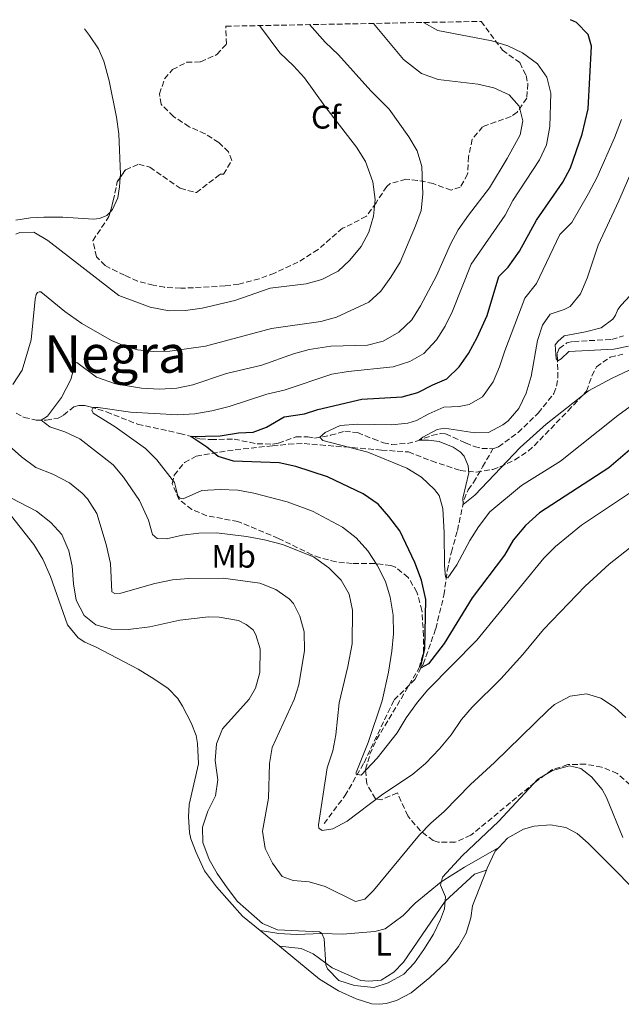
# Model space of a CAD drawing. Units: metres. Extents: x 632767 to 636260, y 4653344 to 4655722.
# Drawn here: x 635265 to 635450, y 4655404 to 4655707 of the extents above; entities that cross this region are included whole.
import ezdxf
from ezdxf.enums import TextEntityAlignment as Align

# ---------------------------------------------------------------- set-up
doc = ezdxf.new("R2010")
doc.units = ezdxf.units.M
doc.header["$MEASUREMENT"] = 0
doc.linetypes.add('DGN Style 3', pattern=[2.435891, 1.739922, -0.695969])
for name, color, linetype, lineweight in [('Barranco lineal', 142, 'DGN Style 3', 13), ('Curva de nivel directora', 30, 'Continuous', 30), ('Curva de nivel intermedia', 30, 'Continuous', 0), ('Etiqueta de uso rústico', 92, 'Continuous', 0), ('Etiqueta de zona arbolada', 92, 'Continuous', 0), ('Línea de cambio de uso (parcela vista)', 92, 'Continuous', 0), ('Texto de Área (paraje) menor', 7, 'Continuous', 0), ('Zona arbolada', 92, 'DGN Style 3', 0)]:
    doc.layers.add(name, color=color, linetype=linetype, lineweight=lineweight)
doc.styles.add('Style-Arial', font='arial.ttf')

msp = doc.modelspace()

# ---------------------------------------------------------------- linework, layer by layer
at = {"layer": 'Barranco lineal', "color": 142, "linetype": 'DGN Style 3', "lineweight": 13}
for points in [[(635410.49, 4655575.06, 437.31), (635412.17, 4655575.62, 437.22), (635418.18, 4655580.02, 436.93), (635424.39, 4655586.01, 436.19), (635429.18, 4655591.99, 435.86), (635430.03, 4655594.27, 435.86), (635430.46, 4655596.82, 435.53), (635430.29, 4655602.4, 435.08), (635430.22, 4655604.35, 434.42), (635430.85, 4655605.87, 434.04), (635433.23, 4655607.56, 433.51), (635435.21, 4655608.02, 432.97), (635446.97, 4655608.59, 431.57), (635450.61, 4655609.69, 431.07)], [(635263.94, 4655586.01, 462.17), (635266.42, 4655584.66, 461.47), (635270.16, 4655583.83, 460.19), (635273.2, 4655583.8, 459.82), (635276.86, 4655584.43, 458.41), (635278.51, 4655585.36, 457.92), (635281.72, 4655587.87, 456.97), (635283.2, 4655588.37, 456.26), (635285.12, 4655588.31, 455.52), (635286.77, 4655587.94, 455.11), (635291.73, 4655586.33, 454.49), (635301.31, 4655582.6, 452.92), (635314.24, 4655579.74, 450.48), (635320.45, 4655578.13, 449.61), (635323.85, 4655577.83, 448.95), (635330.92, 4655578.03, 448.42), (635333.27, 4655577.48, 447.51), (635338.06, 4655576.55, 447.18), (635342.75, 4655576.46, 446.43), (635344.6, 4655576.72, 446.15), (635349.89, 4655578.65, 445.81), (635353.56, 4655578.71, 445.4), (635355.67, 4655578.25, 445.36), (635360.59, 4655579.18, 444.25), (635364.95, 4655580.41, 443.17), (635368.89, 4655579.98, 442.88), (635373.71, 4655578.04, 442.43), (635376.82, 4655576.88, 441.35), (635379.36, 4655576.32, 440.65), (635384.19, 4655576.69, 440.49), (635387.03, 4655577.39, 440.07), (635391.72, 4655579.14, 439.62), (635394.29, 4655579.67, 439.33), (635395.95, 4655579.58, 438.92), (635402.03, 4655576.84, 438.55), (635404.71, 4655575.72, 438.05), (635407.02, 4655575.16, 437.88), (635410.49, 4655575.06, 437.31)], [(635358.58, 4655459.84, 458.82), (635364.99, 4655468.37, 456.1), (635370.86, 4655478.55, 454.12), (635380.09, 4655497.86, 451.68), (635386.46, 4655504.11, 450.85), (635389.04, 4655508.8, 449.74), (635389.86, 4655511.11, 449.66), (635392.89, 4655519.74, 448.29), (635395.43, 4655530.05, 445.98), (635396.41, 4655537.55, 444.58), (635397.7, 4655543.27, 443.46), (635399.58, 4655549.94, 441.97), (635401.62, 4655559.43, 439.62), (635402.87, 4655562.4, 439.12), (635404.55, 4655564.68, 439), (635407.32, 4655569.47, 438.55), (635410.49, 4655575.06, 437.31)]]:
    msp.add_polyline3d(points, dxfattribs=at)
at = {"layer": 'Curva de nivel directora', "color": 30, "linetype": 'Continuous', "lineweight": 30, "elevation": 450, "flags": 128}
for points in [[(635370.21, 4655590.27), (635382.56, 4655590.96), (635387.39, 4655592.27), (635392.01, 4655594.72), (635396.31, 4655596.54), (635400.08, 4655600.23), (635403.01, 4655604.27), (635405.65, 4655609.23), (635408.68, 4655616.02), (635412.27, 4655628), (635415.11, 4655630.78), (635418.61, 4655635.74), (635423.86, 4655645.23), (635431.92, 4655656.96), (635434.35, 4655661.33), (635437.91, 4655671.67), (635439.75, 4655679.47), (635440.73, 4655698.7), (635439.73, 4655702.37), (635436.19, 4655705.97), (635434.3, 4655706.87)], [(635453.96, 4655575.91), (635446.07, 4655569.19), (635424.77, 4655555.31), (635420.51, 4655551.47), (635416.72, 4655546.94), (635414.01, 4655542.35), (635404.08, 4655529.19), (635395.47, 4655515.2), (635390.65, 4655508.92), (635388.43, 4655507.7), (635388.47, 4655508.69), (635389.51, 4655513.61), (635389.9, 4655528.71), (635388.57, 4655534.63), (635386.51, 4655540.04), (635381.87, 4655549.84), (635378.54, 4655554.26), (635375.2, 4655557.97), (635370.65, 4655561.23), (635359.63, 4655566.43), (635349.88, 4655569.58), (635344.76, 4655570.67), (635330.81, 4655571.25), (635326.09, 4655572.67), (635322.55, 4655575.51), (635317.69, 4655578.84), (635326.71, 4655579), (635332.26, 4655579.96), (635336.85, 4655580.17), (635340.94, 4655581.66), (635346.36, 4655584.87), (635352.57, 4655585.73), (635356.7, 4655587.06), (635370.21, 4655590.27)]]:
    msp.add_lwpolyline(points, dxfattribs=at)
at = {"layer": 'Curva de nivel intermedia', "color": 30, "linetype": 'Continuous', "lineweight": 0, "flags": 128}
for points, elevation in [([(635262.92, 4655594.78), (635265.83, 4655599.14), (635268.6, 4655608.49), (635269.84, 4655620.98), (635270.14, 4655622.4), (635270.5, 4655623.03), (635271.03, 4655623.3), (635271.59, 4655623.26), (635278.96, 4655617.16), (635284.19, 4655613.51), (635293.29, 4655608.26), (635297.91, 4655606.34), (635301.23, 4655605.43), (635306.22, 4655604.92), (635311.22, 4655604.99), (635322.19, 4655606.52), (635342.47, 4655611.99), (635357.57, 4655614.17), (635362.39, 4655615.51), (635372.38, 4655620.06), (635376.07, 4655623.45), (635379.13, 4655627.75), (635381.94, 4655632.34), (635386.73, 4655643.5), (635388.43, 4655648.21), (635388.96, 4655653.23), (635388.63, 4655661.71), (635387.17, 4655666.57), (635384.62, 4655670.87), (635378.59, 4655679.39), (635372.94, 4655685), (635363.02, 4655696.06), (635358.95, 4655699.99), (635354.07, 4655705.35)], 465), ([(635338.71, 4655705.06), (635345, 4655696.65), (635349.23, 4655692.69), (635352.58, 4655688.97), (635358.79, 4655680.34), (635368.55, 4655667.66), (635371.33, 4655663.31), (635373.55, 4655657.06), (635374.32, 4655651.61), (635373.82, 4655646.52), (635372.31, 4655641.57), (635370, 4655637.13), (635366.53, 4655632.97), (635362.89, 4655629.55), (635357.88, 4655627.05), (635353.06, 4655625.72), (635342.02, 4655624.36), (635331.18, 4655620.62), (635321.11, 4655618.21), (635316.03, 4655617.47), (635311.02, 4655617.45), (635305.16, 4655618.58), (635295.53, 4655622.12), (635273.75, 4655639.01), (635269.45, 4655641.55), (635265.12, 4655641.48), (635263.83, 4655641.01)], 470), ([(635385.88, 4655475.08), (635376.2, 4655468.56), (635365.68, 4655460.64), (635361.28, 4655458.24), (635358.04, 4655457.74), (635357.01, 4655458.43), (635356.88, 4655459.46), (635359.51, 4655477.01), (635361.27, 4655482.17), (635362.21, 4655487.09), (635363.22, 4655497), (635365.9, 4655508.1), (635367.18, 4655515.13), (635367.29, 4655525.39), (635366.35, 4655530.36), (635363.85, 4655534.7), (635360.02, 4655538.49), (635355.37, 4655541.8), (635345.84, 4655545.58), (635340.32, 4655547), (635334.76, 4655548.09), (635325.52, 4655549.2), (635320.13, 4655549.1), (635315.06, 4655548.45), (635310.18, 4655547.37), (635307.27, 4655547.47), (635305.85, 4655548.69), (635304.69, 4655553.05), (635301.85, 4655559.16), (635297.01, 4655566.34), (635293.74, 4655570.12), (635283.5, 4655578.13), (635278.96, 4655580.25), (635274.3, 4655581.74), (635271.69, 4655583.82), (635273.59, 4655585.02), (635277.89, 4655590.77), (635280.82, 4655596.29), (635282.07, 4655601.38), (635282.6, 4655601.58), (635288.62, 4655596.99), (635294.46, 4655594.96), (635302.5, 4655593.61), (635307.98, 4655593.37), (635313.36, 4655593.69), (635318.26, 4655594.7), (635328.58, 4655598.18), (635339.47, 4655600.75), (635349.22, 4655604.18), (635354.03, 4655605.54), (635360.64, 4655606.53), (635371.91, 4655606.89), (635376.76, 4655608.13), (635381.61, 4655610.83), (635385.57, 4655614.69), (635388.25, 4655618.91), (635393.17, 4655628.14), (635397.4, 4655637.88), (635399.83, 4655642.25), (635402.93, 4655646.84), (635409.4, 4655655.24), (635414.88, 4655664.23), (635418.87, 4655671.5), (635419.69, 4655675.8), (635418.53, 4655680.26), (635415.44, 4655683.82), (635410.76, 4655685.98), (635405.87, 4655687.02), (635393.61, 4655688.48), (635388.57, 4655690.29), (635382.99, 4655694.64), (635373.82, 4655705.72)], 460), ([(635368.47, 4655475.04), (635368.42, 4655475.55), (635372.18, 4655484.81), (635376.49, 4655497.54), (635378.37, 4655506.39), (635379.43, 4655512.81), (635379.9, 4655518.15), (635379.85, 4655523.92), (635378.92, 4655529.42), (635377.49, 4655534.21), (635374.94, 4655539.23), (635372.03, 4655543.69), (635368.42, 4655547.62), (635364.29, 4655550.92), (635355.07, 4655555.9), (635347.26, 4655558.76), (635337.05, 4655561.36), (635332.13, 4655562.26), (635326.68, 4655562.52), (635321.06, 4655562.25), (635315.28, 4655559.67), (635314.32, 4655559.8), (635313.63, 4655560.53), (635312.64, 4655564.63), (635307.17, 4655571.6), (635303.67, 4655575.15), (635294.38, 4655581.79), (635287.64, 4655585.98), (635287.27, 4655586.93), (635287.63, 4655587.66), (635289.15, 4655587.76), (635299.09, 4655586.23), (635313.63, 4655585.48), (635318.88, 4655585.81), (635324.07, 4655586.71), (635329.39, 4655588.04), (635341.05, 4655591.78), (635346.37, 4655592.99), (635361, 4655597.94), (635365.95, 4655598.77), (635379.85, 4655600.22), (635384.92, 4655601.85), (635389.27, 4655604.31), (635393.12, 4655608.47), (635395.78, 4655612.7), (635398.05, 4655617.33), (635403.79, 4655631.71), (635414.28, 4655646.85), (635416.62, 4655651.28), (635424.78, 4655663.83), (635426.89, 4655668.37), (635427.97, 4655674.09), (635428.26, 4655684.33), (635427.03, 4655689.18), (635424.15, 4655693.28), (635419.6, 4655696.69), (635415.1, 4655698.85), (635410.14, 4655700.34), (635393.55, 4655703.6), (635389.19, 4655706.01)], 455), ([(635449.93, 4655676.23), (635447.79, 4655670.58), (635442.35, 4655658.25), (635439.87, 4655653.48), (635434.74, 4655644.52), (635431, 4655640.88), (635423.88, 4655625.81), (635420.28, 4655621.28), (635414.12, 4655605.12), (635412.54, 4655600.23), (635410.57, 4655595.64), (635407.3, 4655590.98), (635403.2, 4655588.59), (635400.09, 4655588.06), (635395.43, 4655587.86), (635390.78, 4655585.81), (635386.98, 4655583.72), (635384.37, 4655582.86), (635379.39, 4655582.36), (635368.94, 4655582.58), (635363.49, 4655582.15), (635358.91, 4655580.01), (635357.26, 4655578.55), (635358.26, 4655577.56), (635372, 4655573.94), (635384, 4655569.03), (635388.53, 4655566.32), (635392.53, 4655562.53), (635393.99, 4655560.64), (635395.08, 4655556.71), (635395.52, 4655549.15), (635395.55, 4655539.15), (635395.85, 4655535.55), (635396.61, 4655535.42), (635399.35, 4655539.32), (635403.41, 4655546.85), (635406.05, 4655551.09), (635409.55, 4655555.61), (635419.25, 4655563.71), (635431.27, 4655571.23), (635448.87, 4655585.28), (635453.8, 4655588.87)], 445), ([(635484.15, 4655614.27), (635446.95, 4655596.59), (635439.85, 4655592.82), (635426.81, 4655582.55), (635418.88, 4655575.39), (635404.88, 4655560.74), (635401.29, 4655557.89), (635401.22, 4655559.84), (635403.03, 4655567.67), (635402.83, 4655569.79), (635401.64, 4655572.79), (635400.45, 4655574.05), (635398.27, 4655575.5), (635393.94, 4655577.31), (635390.7, 4655577.64), (635387.79, 4655577.67), (635388.94, 4655578.56), (635393.34, 4655580.95), (635395.62, 4655581.38), (635404.9, 4655579.89), (635409.12, 4655579.99), (635413.55, 4655582.34), (635415.15, 4655583.63), (635418.41, 4655587.37), (635420.65, 4655592.16), (635422.23, 4655597.19), (635424.12, 4655608.29), (635425.75, 4655613.02), (635428.09, 4655616.39), (635432.39, 4655617.78), (635434.17, 4655618.7), (635437.37, 4655622.67), (635439.45, 4655627.46), (635442.78, 4655637.54), (635449.11, 4655651.2), (635453.42, 4655661.18)], 440), ([(635452.18, 4655606.58), (635447.63, 4655605.65), (635433.82, 4655604.92), (635431.4, 4655602.64), (635430.45, 4655602.09), (635429.87, 4655602.63), (635429.56, 4655607), (635430.42, 4655608), (635432.39, 4655609.7), (635438.87, 4655610.91), (635443.73, 4655612.22), (635447.35, 4655614.81), (635448.16, 4655616.13), (635448.81, 4655617.79), (635449.88, 4655619.2), (635455.33, 4655625.02)], 435), ([(635265.62, 4655572.59), (635261.88, 4655575.91)], 465), ([(635451.28, 4655492.48), (635447.8, 4655495.65), (635443.61, 4655498.38), (635439.22, 4655499.7), (635434.16, 4655499), (635429.4, 4655496.46), (635427.46, 4655494.75), (635410.95, 4655478.65), (635403.56, 4655471.92), (635395.48, 4655463.56), (635391.38, 4655459.97), (635387.91, 4655456.38), (635373.81, 4655439.25), (635371.11, 4655436.64), (635368.23, 4655435.94), (635358.91, 4655440.51), (635354.05, 4655441.96), (635349.06, 4655442.37), (635345.72, 4655443.62), (635342.71, 4655447.72), (635340.5, 4655452.21), (635339.63, 4655457.53), (635341.54, 4655467.64), (635341.78, 4655478.34), (635342.65, 4655483.27), (635349.44, 4655497.94), (635350.8, 4655502.51), (635352.54, 4655513.08), (635352.47, 4655518.76), (635351.14, 4655523.58), (635349.22, 4655527.51), (635347.91, 4655528.95), (635343.76, 4655531.74), (635338.81, 4655533.75), (635327.61, 4655535.25), (635316.97, 4655535.19), (635311.98, 4655534.72), (635306.59, 4655533.66), (635296.12, 4655530.61), (635294.34, 4655530.57), (635293.34, 4655531.07), (635292.97, 4655539.79), (635291.68, 4655545.6), (635288.73, 4655555.18), (635285.85, 4655559.67), (635284.23, 4655561.42), (635280.33, 4655564.56), (635275.27, 4655567.2), (635270.03, 4655569.29), (635265.62, 4655572.59)], 465), ([(635257.35, 4655562.5), (635270.28, 4655555.88), (635274.65, 4655552.41), (635278.02, 4655548.72), (635280.14, 4655543.66), (635281.14, 4655539), (635281.57, 4655533.52), (635282.37, 4655528.46), (635284.85, 4655523.84), (635288.45, 4655520.97), (635293.26, 4655519.59), (635298.35, 4655519.45), (635305.1, 4655520.31), (635314.32, 4655522.41), (635323.08, 4655523.34), (635326.35, 4655523.31), (635332.26, 4655522.26), (635334.64, 4655521.01), (635336.79, 4655519.42), (635337.65, 4655517.9), (635338.98, 4655513.54), (635338.89, 4655506.27), (635337.47, 4655501.45), (635335.56, 4655498.08), (635327.37, 4655488.98), (635325.55, 4655484.33), (635325.16, 4655479.2), (635325.9, 4655473.35), (635325.2, 4655468.4), (635322.87, 4655463.67), (635321.19, 4655458.81), (635321.32, 4655454.02), (635323.24, 4655448.8), (635325.75, 4655444.48), (635328.83, 4655440.12), (635332.04, 4655435.89), (635339.71, 4655429.19), (635344.31, 4655427.2), (635357.16, 4655426.63), (635357.86, 4655426.1), (635358.62, 4655424.48), (635359.09, 4655416.46), (635359.68, 4655415.2), (635363.15, 4655411.6), (635367.92, 4655410.06), (635373.86, 4655409.53), (635378.32, 4655410.89), (635383.08, 4655413.6), (635386.35, 4655417.11), (635389.25, 4655421.17), (635392.19, 4655425.9), (635394.36, 4655430.4), (635395.55, 4655433.7), (635395.88, 4655437.33), (635394.32, 4655440.9), (635394.95, 4655443.44), (635401.15, 4655450.03), (635412.15, 4655460.54)], 470), ([(635455.24, 4655563.22), (635437.69, 4655551.58), (635429.67, 4655544.97), (635426.14, 4655541.43), (635405.54, 4655516.2), (635390.49, 4655500.97), (635387.25, 4655497.16), (635383.82, 4655492.37), (635381.05, 4655487.73), (635374.87, 4655479.91), (635369.99, 4655474.74), (635368.47, 4655475.04)], 455), ([(635452.39, 4655544.45), (635446.24, 4655539.55), (635438.82, 4655532.84), (635426.04, 4655519.51), (635419.65, 4655511.83), (635412.88, 4655504.34), (635404.13, 4655495.63), (635400.83, 4655491.87), (635397.6, 4655487.18), (635394.06, 4655482.85), (635389.72, 4655478.28), (635385.88, 4655475.08)], 460), ([(635412.15, 4655460.54), (635424.29, 4655473.54), (635428.75, 4655476.22), (635434.04, 4655477.64), (635437.51, 4655476.82), (635440.78, 4655474.18), (635444.03, 4655470.3), (635445.41, 4655467.84), (635450.38, 4655455.58)], 470)]:
    msp.add_lwpolyline(points, dxfattribs=dict(at, elevation=elevation))
at = {"layer": 'Línea de cambio de uso (parcela vista)', "color": 92, "linetype": 'Continuous', "lineweight": 0, "flags": 128}
for points, elevation in [([(635408.45, 4655445.58), (635408.66, 4655446.12), (635411.2, 4655451.34), (635412.31, 4655452.53)], 471.45), ([(635338.99, 4655426.98), (635344.85, 4655422.18)], 471.04)]:
    msp.add_lwpolyline(points, dxfattribs=dict(at, elevation=elevation))
at = {"layer": 'Línea de cambio de uso (parcela vista)', "color": 92, "linetype": 'Continuous', "lineweight": 0}
for points in [[(635284.96, 4655704.04, 473.72), (635286.54, 4655702.01, 473.77), (635289.29, 4655697.88, 473.68), (635290.88, 4655694.11, 473.64), (635292.54, 4655688.1, 473.6), (635294.83, 4655676.94, 473.52), (635295.56, 4655671.78, 473.48), (635296, 4655659.33, 473.52), (635295.94, 4655658.39, 473.51)], [(635295.94, 4655658.39, 473.51), (635295.77, 4655655.49, 473.48), (635295.18, 4655652.12, 473.35), (635293.6, 4655648.59, 473.31), (635292.86, 4655647.77, 473.33)], [(635292.86, 4655647.77, 473.33), (635291.88, 4655646.67, 473.35), (635289.63, 4655645.78, 473.31), (635287.75, 4655645.58, 473.27), (635278.3, 4655646.16, 472.86), (635272.52, 4655646.16, 472.69), (635268.35, 4655645.96, 472.07), (635263.93, 4655645.23, 471.82)], [(635262.59, 4655554.33, 471.95), (635269.43, 4655545.62, 472.16), (635272.18, 4655541.09, 472.32), (635274.5, 4655535.81, 472.4), (635279.73, 4655520.88, 472.2), (635283.07, 4655516.92, 472.11), (635285.12, 4655515.56, 472.03), (635288.52, 4655514.08, 471.99), (635301.48, 4655507.32, 472.2), (635306.31, 4655504.31, 472.32), (635310.64, 4655501.34, 472.28), (635313.65, 4655498.34, 472.28), (635315.1, 4655495.99, 472.28), (635317.75, 4655490.84, 472.24), (635319.24, 4655486.91, 472.16), (635319.67, 4655484.43, 472.11), (635319.98, 4655478.22, 471.91), (635317.18, 4655465.73, 471.99), (635316.89, 4655461.9, 471.99), (635317.19, 4655457.11, 472.11), (635317.62, 4655455.16, 472.03), (635319.24, 4655450.96, 471.87), (635321.86, 4655445.38, 471.62), (635325.56, 4655440.4, 471.45), (635333.53, 4655431.45, 471.04), (635338.99, 4655426.98, 471.04)], [(635412.31, 4655452.53, 471.45), (635414.96, 4655455.34, 471.45), (635419.88, 4655458.19, 471.58), (635423.15, 4655459.08, 471.66), (635428.17, 4655459.51, 471.66), (635432.86, 4655458.66, 471.7), (635436.37, 4655456.84, 471.78), (635439.74, 4655453.84, 471.91), (635482.2, 4655411.12, 471.82)], [(635338.99, 4655426.98, 471.04), (635344.67, 4655426.09, 470.71), (635350.05, 4655425.77, 470.17), (635357.86, 4655426.1, 470), (635364.33, 4655425.88, 469.79), (635374.21, 4655426.68, 469.17), (635377.32, 4655427.57, 469.05), (635382.86, 4655431.57, 469.09), (635386.59, 4655435.44, 469.54), (635394.58, 4655441.97, 470), (635401.75, 4655446.47, 471.11), (635412.31, 4655452.53, 471.45)], [(635408.45, 4655445.58, 471.45), (635404.85, 4655444.32, 471.08), (635395.75, 4655435.98, 470), (635382.98, 4655417.3, 469.46), (635380.05, 4655414.23, 469.5), (635376.12, 4655411.71, 469.71), (635372.32, 4655411.41, 469.71), (635369.9, 4655411.64, 469.71), (635361.08, 4655415.57, 469.88), (635355.2, 4655419.88, 470.33), (635351.53, 4655421.5, 470.58), (635344.85, 4655422.18, 471.04)], [(635344.85, 4655422.18, 471.04), (635357.21, 4655412.04, 471.04), (635363.02, 4655408.48, 471.08), (635368.48, 4655405.97, 471.08), (635373.27, 4655404.46, 471.16), (635375.58, 4655404.33, 471.21), (635377.7, 4655404.59, 471.21), (635380.84, 4655405.52, 471.21), (635385.3, 4655407.87, 471.21), (635391.04, 4655412.6, 471.25), (635396.19, 4655417.39, 471.33), (635399.89, 4655422.06, 471.41), (635402.26, 4655426.16, 471.45), (635403.71, 4655430.95, 471.49), (635404.24, 4655434.61, 471.45), (635408.45, 4655445.58, 471.45)]]:
    msp.add_polyline3d(points, dxfattribs=at)
at = {"layer": 'Zona arbolada', "color": 92, "linetype": 'DGN Style 3', "lineweight": 0}
msp.add_polyline3d([(635328.4, 4655704.86, 475.14), (635406.82, 4655706.35, 462.41), (635413.43, 4655697.5, 462.41), (635418.72, 4655693.67, 462.41), (635420.64, 4655689.71, 462.92), (635421.18, 4655687.2, 463.67), (635420.85, 4655682.77, 463.93), (635417.94, 4655678.41, 464.93), (635416.03, 4655677.08, 464.93), (635411.36, 4655675.49, 465.8), (635407.31, 4655673.97, 466.2), (635404.13, 4655670.11, 466.63), (635402.96, 4655664.78, 466.45), (635402.7, 4655659.36, 466.45), (635400.45, 4655655.46, 466.45), (635397.61, 4655654.47, 466.95), (635392.13, 4655656.51, 468.97), (635387.34, 4655657.51, 470.23), (635383.73, 4655657.83, 470.98), (635378.86, 4655656.51, 471.77), (635377.85, 4655655.58, 471.99), (635374.55, 4655650.62, 473), (635371.58, 4655646.45, 474.51), (635367.25, 4655644.18, 475.15), (635364.25, 4655642.81, 475.27), (635356.73, 4655636.21, 475.27), (635350.55, 4655632.37, 475.27), (635343.33, 4655628.98, 475.53), (635338.67, 4655627.22, 475.95), (635332.39, 4655625.62, 476.03), (635328.18, 4655625.07, 475.77), (635323.29, 4655624.75, 474.77), (635314.57, 4655624.33, 474.77), (635309.59, 4655624.64, 474.77), (635306.11, 4655625.25, 474.77), (635301.29, 4655626.56, 475.19), (635297.26, 4655628.35, 476.03), (635292.8, 4655630.57, 476.21), (635291.31, 4655631.38, 476.28), (635288.66, 4655634.03, 476.53), (635287.54, 4655638.96, 476.28), (635292.48, 4655646.39, 475.77), (635293.82, 4655651.2, 475.76), (635295.05, 4655657.09, 476.03), (635297.56, 4655660.73, 476.53), (635301.65, 4655662.45, 476.53), (635305.09, 4655661.53, 476.53), (635314.41, 4655655.06, 476.53), (635319.36, 4655653.75, 476.28), (635326.7, 4655659.43, 476.28), (635327.69, 4655659.37, 476.28), (635330.2, 4655663.6, 476.28), (635329.21, 4655666.24, 476.28), (635326.23, 4655669.14, 476.28), (635322.03, 4655671.82, 476.75), (635317.15, 4655673.97, 477.04), (635312.35, 4655677.13, 476.78), (635308.51, 4655680.89, 476.53), (635308.04, 4655684.06, 476.53), (635309.56, 4655688.69, 476.53), (635312, 4655691.53, 476.28), (635316.36, 4655693.78, 476.03), (635320.66, 4655693.92, 476.03), (635325.68, 4655696.17, 475.52), (635328.58, 4655699.35, 476.03)], close=True, dxfattribs=at)
for points in [[(635406.82, 4655706.35, 462.41), (635413.43, 4655697.5, 462.41), (635418.72, 4655693.67, 462.41), (635420.64, 4655689.71, 462.92), (635421.18, 4655687.2, 463.67), (635420.85, 4655682.77, 463.93), (635417.94, 4655678.41, 464.93), (635416.03, 4655677.08, 464.93), (635411.36, 4655675.49, 465.8), (635407.31, 4655673.97, 466.2), (635404.13, 4655670.11, 466.63), (635402.96, 4655664.78, 466.45), (635402.7, 4655659.36, 466.45), (635400.45, 4655655.46, 466.45), (635397.61, 4655654.47, 466.95), (635392.13, 4655656.51, 468.97), (635387.34, 4655657.51, 470.23), (635383.73, 4655657.83, 470.98), (635378.86, 4655656.51, 471.77), (635377.85, 4655655.58, 471.99), (635374.55, 4655650.62, 473), (635371.58, 4655646.45, 474.51), (635367.25, 4655644.18, 475.15), (635364.25, 4655642.81, 475.27), (635356.73, 4655636.21, 475.27), (635350.55, 4655632.37, 475.27), (635343.33, 4655628.98, 475.53), (635338.67, 4655627.22, 475.95), (635332.39, 4655625.62, 476.03), (635328.18, 4655625.07, 475.77), (635323.29, 4655624.75, 474.77), (635314.57, 4655624.33, 474.77), (635309.59, 4655624.64, 474.77), (635306.11, 4655625.25, 474.77), (635301.29, 4655626.56, 475.19), (635297.26, 4655628.35, 476.03), (635292.8, 4655630.57, 476.21), (635291.31, 4655631.38, 476.28), (635288.66, 4655634.03, 476.53), (635287.54, 4655638.96, 476.28), (635292.48, 4655646.39, 475.77), (635292.86, 4655647.77, 475.77)], [(635295.94, 4655658.39, 476.21), (635297.56, 4655660.73, 476.53), (635301.65, 4655662.45, 476.53), (635305.09, 4655661.53, 476.53), (635314.41, 4655655.06, 476.53), (635319.36, 4655653.75, 476.28), (635326.7, 4655659.43, 476.28), (635327.69, 4655659.37, 476.28), (635330.2, 4655663.6, 476.28), (635329.21, 4655666.24, 476.28), (635326.23, 4655669.14, 476.28), (635322.03, 4655671.82, 476.75), (635317.15, 4655673.97, 477.04), (635312.35, 4655677.13, 476.78), (635308.51, 4655680.89, 476.53), (635308.04, 4655684.06, 476.53), (635309.56, 4655688.69, 476.53), (635312, 4655691.53, 476.28), (635316.36, 4655693.78, 476.03), (635320.66, 4655693.92, 476.03), (635325.68, 4655696.17, 475.52), (635328.58, 4655699.35, 476.03), (635328.4, 4655704.86, 475.14)], [(635292.86, 4655647.77, 475.77), (635293.82, 4655651.2, 475.76), (635295.05, 4655657.09, 476.03), (635295.94, 4655658.39, 476.21)], [(635452.62, 4655471.8, 471.96), (635448.67, 4655475.25, 471.96), (635443.91, 4655477.24, 471.94), (635438.96, 4655478.11, 471.95), (635433.49, 4655477.98, 472.05), (635428.61, 4655476.41, 472.15), (635423.36, 4655472.49, 472.16), (635403.68, 4655456.26, 472.16), (635398.89, 4655454.14, 472.12), (635393.67, 4655454.14, 472.01), (635392.13, 4655454.69, 471.96), (635388.21, 4655457.61, 471.11), (635384.93, 4655461.43, 470.14), (635384.31, 4655462.23, 470.1), (635381.12, 4655469.31, 470.1), (635376.15, 4655467.18, 470.1), (635374.36, 4655467.45, 470.1), (635371.72, 4655472.08, 469.27), (635371.33, 4655476.51, 468.03), (635372.7, 4655481.17, 467.09), (635374.74, 4655485.73, 466.26), (635382.24, 4655498.22, 465.76), (635387.79, 4655507.67, 464.32), (635389.13, 4655512.43, 463.73), (635389.14, 4655517.53, 463.24), (635388.66, 4655525.33, 463.02), (635387.13, 4655530.96, 463.08), (635384.43, 4655535.51, 463.15), (635380.52, 4655538.65, 463.25), (635379.14, 4655539.16, 463.29), (635374.18, 4655539.75, 463.64), (635367.24, 4655539.73, 463.7), (635362.27, 4655540.31, 463.86), (635357.4, 4655541.5, 464.05), (635354.84, 4655542.45, 464.11), (635344.56, 4655547.5, 464.11), (635332.14, 4655552.7, 464.52), (635322.54, 4655554.45, 465.14), (635318, 4655556.39, 465.33), (635314.09, 4655559.34, 465.35), (635311.93, 4655564.25, 465), (635312.55, 4655566.93, 464.52), (635315.67, 4655570.82, 463.3), (635319.28, 4655572.76, 462.25), (635328.89, 4655574.4, 460.01), (635338.6, 4655575.52, 458), (635342.71, 4655575.89, 457.3), (635347.69, 4655576.48, 457.04), (635352.45, 4655576.62, 456.89), (635357.39, 4655576.22, 456.29), (635367.25, 4655575.4, 454.83), (635376.24, 4655574.65, 452.96), (635384.5, 4655574.04, 451.93), (635391.63, 4655571.28, 450.28), (635400.4, 4655568.37, 450.07), (635405.36, 4655567.81, 450.1), (635410.4, 4655568.68, 450.12), (635412.62, 4655569.45, 450.07), (635417.2, 4655571.59, 449.59), (635421.32, 4655574.33, 448.88), (635423.14, 4655575.97, 448.63), (635433.58, 4655586.69, 447.64), (635439.21, 4655592.76, 447.39), (635440.87, 4655597.42, 447.19), (635442.29, 4655600.21, 446.98), (635446.51, 4655603.15, 446.32), (635450.36, 4655604.07, 445.74)], [(635376.15, 4655467.18, 470.1), (635374.36, 4655467.45, 470.1), (635371.72, 4655472.08, 469.27), (635371.33, 4655476.51, 468.03), (635372.7, 4655481.17, 467.09), (635374.74, 4655485.73, 466.26), (635382.24, 4655498.22, 465.76), (635387.79, 4655507.67, 464.32), (635389.13, 4655512.43, 463.73), (635389.14, 4655517.53, 463.24), (635388.66, 4655525.33, 463.02), (635387.13, 4655530.96, 463.08), (635384.43, 4655535.51, 463.15), (635380.52, 4655538.65, 463.25), (635379.14, 4655539.16, 463.29), (635374.18, 4655539.75, 463.64), (635367.24, 4655539.73, 463.7), (635362.27, 4655540.31, 463.86), (635357.4, 4655541.5, 464.05), (635354.84, 4655542.45, 464.11), (635344.56, 4655547.5, 464.11), (635332.14, 4655552.7, 464.52), (635322.54, 4655554.45, 465.14), (635318, 4655556.39, 465.33), (635314.09, 4655559.34, 465.35), (635311.93, 4655564.25, 465), (635312.55, 4655566.93, 464.52), (635315.67, 4655570.82, 463.3), (635319.28, 4655572.76, 462.25), (635328.89, 4655574.4, 460.01), (635338.6, 4655575.52, 458), (635342.71, 4655575.89, 457.3), (635347.69, 4655576.48, 457.04), (635352.45, 4655576.62, 456.89), (635357.39, 4655576.22, 456.29), (635367.25, 4655575.4, 454.83), (635376.24, 4655574.65, 452.96), (635384.5, 4655574.04, 451.93), (635391.63, 4655571.28, 450.28), (635400.4, 4655568.37, 450.07), (635405.36, 4655567.81, 450.1), (635410.4, 4655568.68, 450.12), (635412.62, 4655569.45, 450.07), (635417.2, 4655571.59, 449.59), (635421.32, 4655574.33, 448.88), (635423.14, 4655575.97, 448.63), (635433.58, 4655586.69, 447.64), (635439.21, 4655592.76, 447.39), (635440.87, 4655597.42, 447.19), (635442.29, 4655600.21, 446.98), (635446.51, 4655603.15, 446.32), (635450.36, 4655604.07, 445.74)], [(635452.62, 4655471.8, 471.96), (635448.67, 4655475.25, 471.96), (635443.91, 4655477.24, 471.94), (635438.96, 4655478.11, 471.95), (635433.49, 4655477.98, 472.05), (635428.61, 4655476.41, 472.15), (635423.36, 4655472.49, 472.16), (635403.68, 4655456.26, 472.16), (635398.89, 4655454.14, 472.12), (635393.67, 4655454.14, 472.01), (635392.13, 4655454.69, 471.96), (635388.21, 4655457.61, 471.11), (635384.93, 4655461.43, 470.14), (635384.31, 4655462.23, 470.1), (635381.12, 4655469.31, 470.1), (635376.15, 4655467.18, 470.1)]]:
    msp.add_polyline3d(points, dxfattribs=at)

# ---------------------------------------------------------------- texts
at = {"layer": 'Etiqueta de uso rústico', "color": 92, "linetype": 'Continuous', "lineweight": 0, "style": 'Style-Arial'}
for s, p in [('Mb', (635330.8, 4655542, 462.46)), ('L', (635376.86, 4655422.76, 469.29)), ('L', (635376.89, 4655422.8, 469.28))]:
    msp.add_text(s, height=7, dxfattribs=at).set_placement(p, align=Align.MIDDLE_CENTER)
at = {"layer": 'Etiqueta de zona arbolada', "color": 92, "linetype": 'Continuous', "lineweight": 0, "style": 'Style-Arial'}
msp.add_text('Cf', height=7, dxfattribs=at).set_placement((635359.16, 4655676.91, 470.16), align=Align.MIDDLE_CENTER)
at = {"layer": 'Texto de Área (paraje) menor', "color": 7, "linetype": 'Continuous', "lineweight": 0, "style": 'Style-Arial'}
msp.add_text('Negra', height=11.5, dxfattribs=at).set_placement((635294.49, 4655604.13, 462.01), align=Align.MIDDLE_CENTER)

doc.saveas('drawing.dxf')
